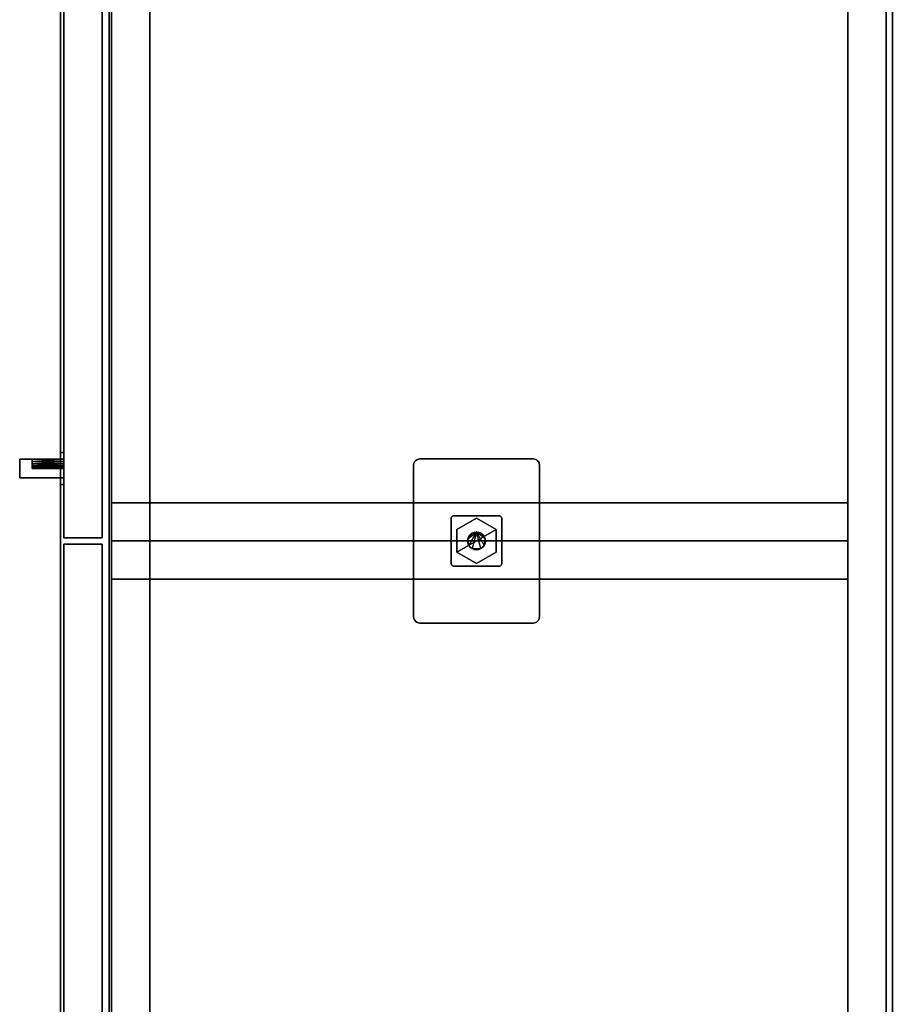
# Model space of a CAD drawing. Units: inches. Extents: x -2 to 197, y -6 to 123.
# Drawn here: x -1 to 16, y 57 to 76 of the extents above; entities that cross this region are included whole.
import ezdxf

# ---------------------------------------------------------------- set-up
doc = ezdxf.new("R2010")
doc.units = ezdxf.units.IN
doc.header["$MEASUREMENT"] = 0
for name, color, linetype in [('STORAGE-CASE', 4, 'Continuous'), ('STORAGE-FOOT', 4, 'Continuous'), ('STORAGE-GLIDE', 4, 'Continuous'), ('STORAGE-LOCK', 4, 'Continuous'), ('STORAGE-PULL', 4, 'Continuous'), ('STORAGE-TOP', 4, 'Continuous')]:
    doc.layers.add(name, color=color, linetype=linetype)

# ---------------------------------------------------------------- blocks, each defined once
blk = doc.blocks.new('HL2ER_L4660161LL8K_0T')
at = {"layer": 'STORAGE-CASE'}
for points in [[(0.823, -0.123, 43.947), (0.823, -0.883, 43.947), (58.927, -0.883, 43.947), (58.927, -0.123, 43.947)], [(0.823, -0.883, 0.185), (0.823, -0.123, 0.185), (58.927, -0.123, 0.185), (58.927, -0.883, 0.185)], [(0.823, -0.123, 43.947), (58.927, -0.123, 43.947), (58.927, -0.123, 0.185), (0.823, -0.123, 0.185)], [(0.823, -0.883, 43.947), (0.823, -0.883, 0.185), (58.927, -0.883, 0.185), (58.927, -0.883, 43.947)], [(0.823, -15.537, 43.187), (0.823, -0.883, 43.187), (58.927, -0.883, 43.187), (58.927, -15.537, 43.187)], [(0.823, -0.883, 43.947), (0.823, -15.537, 43.947), (58.927, -15.537, 43.947), (58.927, -0.883, 43.947)], [(58.927, -0.883, 43.187), (0.823, -0.883, 43.187), (0.823, -0.883, 43.947), (58.927, -0.883, 43.947)], [(0.823, -15.537, 2.373), (0.823, -0.883, 2.373), (58.927, -0.883, 2.373), (58.927, -15.537, 2.373)], [(0.823, -0.883, 3.133), (0.823, -15.537, 3.133), (58.927, -15.537, 3.133), (58.927, -0.883, 3.133)], [(0.823, -0.883, 3.133), (58.927, -0.883, 3.133), (58.927, -0.883, 2.373), (0.823, -0.883, 2.373)], [(29.115, -15.492, 43.947), (29.875, -15.492, 43.947), (29.875, -0.883, 43.947), (29.115, -0.883, 43.947)], [(29.875, -0.883, 3.133), (29.875, -15.492, 3.133), (29.115, -15.492, 3.133), (29.115, -0.883, 3.133)], [(29.115, -0.883, 3.133), (29.115, -0.883, 43.947), (29.875, -0.883, 43.947), (29.875, -0.883, 3.133)], [(29.115, -15.492, 3.133), (29.115, -15.492, 43.947), (29.115, -0.883, 43.947), (29.115, -0.883, 3.133)], [(29.875, -15.492, 43.947), (29.875, -15.492, 3.133), (29.875, -0.883, 3.133), (29.875, -0.883, 43.947)], [(29.875, -0.883, 43.947), (29.875, -15.492, 43.947), (30.635, -15.492, 43.947), (30.635, -0.883, 43.947)], [(29.875, -15.492, 3.133), (29.875, -0.883, 3.133), (30.635, -0.883, 3.133), (30.635, -15.492, 3.133)], [(29.875, -0.883, 3.133), (29.875, -0.883, 43.947), (30.635, -0.883, 43.947), (30.635, -0.883, 3.133)], [(29.875, -15.492, 43.947), (29.875, -0.883, 43.947), (29.875, -0.883, 3.133), (29.875, -15.492, 3.133)], [(30.635, -15.492, 43.947), (30.635, -15.492, 3.133), (30.635, -0.883, 3.133), (30.635, -0.883, 43.947)], [(58.927, -14.732, 2.373), (0.823, -14.732, 2.373), (0.823, -15.492, 2.373), (58.927, -15.492, 2.373)], [(0.823, -14.732, 0.185), (58.927, -14.732, 0.185), (58.927, -15.492, 0.185), (0.823, -15.492, 0.185)], [(0.823, -14.732, 2.373), (58.927, -14.732, 2.373), (58.927, -14.732, 0.185), (0.823, -14.732, 0.185)], [(0.823, -15.492, 2.373), (0.823, -15.492, 0.185), (58.927, -15.492, 0.185), (58.927, -15.492, 2.373)], [(58.927, -15.537, 43.187), (58.927, -15.537, 43.947), (0.823, -15.537, 43.947), (0.823, -15.537, 43.187)], [(0.823, -15.537, 3.133), (0.823, -15.537, 2.373), (58.927, -15.537, 2.373), (58.927, -15.537, 3.133)], [(29.115, -15.492, 43.947), (29.115, -15.492, 3.133), (29.875, -15.492, 3.133), (29.875, -15.492, 43.947)], [(29.875, -15.492, 43.947), (29.875, -15.492, 3.133), (30.635, -15.492, 3.133), (30.635, -15.492, 43.947)], [(15.031, -15.677, 2.373), (15.031, -15.677, 43.822), (29.812, -15.677, 43.822), (29.812, -15.677, 2.373)], [(15.031, -16.437, 43.822), (29.812, -16.437, 43.822), (29.812, -15.677, 43.822), (15.031, -15.677, 43.822)], [(29.812, -16.437, 2.373), (15.031, -16.437, 2.373), (15.031, -15.677, 2.373), (29.812, -15.677, 2.373)], [(29.812, -16.437, 2.373), (29.812, -15.677, 2.373), (29.812, -15.677, 43.822), (29.812, -16.437, 43.822)], [(29.938, -15.677, 2.373), (29.938, -15.677, 43.822), (44.719, -15.677, 43.822), (44.719, -15.677, 2.373)], [(29.938, -16.437, 43.822), (44.719, -16.437, 43.822), (44.719, -15.677, 43.822), (29.938, -15.677, 43.822)], [(29.938, -16.437, 2.373), (29.938, -16.437, 43.822), (29.938, -15.677, 43.822), (29.938, -15.677, 2.373)], [(44.719, -16.437, 2.373), (29.938, -16.437, 2.373), (29.938, -15.677, 2.373), (44.719, -15.677, 2.373)], [(29.812, -16.437, 2.373), (29.812, -16.437, 43.822), (15.031, -16.437, 43.822), (15.031, -16.437, 2.373)], [(44.719, -16.437, 2.373), (44.719, -16.437, 43.822), (29.938, -16.437, 43.822), (29.938, -16.437, 2.373)]]:
    blk.add_3dface(points, dxfattribs=at)
at = {"layer": 'STORAGE-FOOT'}
for points, invisible_edges in [([(28.37, -7, 2.298), (28.37, -9.5, 2.298), (28.245, -9.375, 2.298), (28.245, -7.125, 2.298)], 11), ([(28.245, -7.125, 2.298), (28.249, -7.093, 2.298), (28.262, -7.062, 2.298), (28.37, -7, 2.298)], 12), ([(28.37, -7, 2.373), (28.245, -9.375, 2.373), (28.37, -9.5, 2.373), (31.38, -7, 2.373)], 7), ([(28.37, -7, 2.373), (28.338, -7.004, 2.373), (28.245, -7.125, 2.373), (28.245, -9.375, 2.373)], 10), ([(28.307, -7.017, 2.373), (28.282, -7.037, 2.373), (28.245, -7.125, 2.373), (28.338, -7.004, 2.373)], 6), ([(28.307, -7.017, 2.298), (28.338, -7.004, 2.298), (28.37, -7, 2.298), (28.262, -7.062, 2.298)], 12), ([(28.282, -7.037, 2.298), (28.307, -7.017, 2.298), (28.262, -7.062, 2.298)], 2), ([(28.282, -7.037, 2.373), (28.307, -7.017, 2.373), (28.307, -7.017, 2.298), (28.282, -7.037, 2.298)], 10), ([(28.338, -7.004, 2.298), (28.307, -7.017, 2.298), (28.307, -7.017, 2.373), (28.338, -7.004, 2.373)], 10), ([(28.37, -7, 2.298), (28.338, -7.004, 2.298), (28.338, -7.004, 2.373), (28.37, -7, 2.373)], 2), ([(31.38, -7, 2.298), (31.38, -9.5, 2.298), (28.37, -9.5, 2.298), (28.37, -7, 2.298)], 5), ([(31.38, -9.5, 2.373), (31.38, -7, 2.373), (28.37, -9.5, 2.373)], 3), ([(31.442, -7.017, 2.298), (31.468, -7.037, 2.298), (31.38, -7, 2.298), (31.412, -7.004, 2.298)], 2), ([(31.38, -7, 2.373), (31.38, -9.5, 2.373), (31.505, -9.375, 2.373), (31.505, -7.125, 2.373)], 11), ([(31.442, -7.017, 2.373), (31.412, -7.004, 2.373), (31.38, -7, 2.373), (31.468, -7.037, 2.373)], 4), ([(31.38, -7, 2.373), (31.501, -7.093, 2.373), (31.488, -7.062, 2.373), (31.468, -7.037, 2.373)], 9), ([(31.501, -7.093, 2.373), (31.38, -7, 2.373), (31.505, -7.125, 2.373)], 3), ([(31.38, -7, 2.373), (31.412, -7.004, 2.373), (31.412, -7.004, 2.298), (31.38, -7, 2.298)], 2), ([(31.442, -7.017, 2.298), (31.412, -7.004, 2.298), (31.412, -7.004, 2.373), (31.442, -7.017, 2.373)], 10), ([(31.468, -7.037, 2.298), (31.442, -7.017, 2.298), (31.442, -7.017, 2.373), (31.468, -7.037, 2.373)], 10), ([(28.262, -7.062, 2.373), (28.249, -7.093, 2.373), (28.245, -7.125, 2.373), (28.282, -7.037, 2.373)], 4), ([(28.245, -7.125, 2.373), (28.249, -7.093, 2.373), (28.249, -7.093, 2.298), (28.245, -7.125, 2.298)], 2), ([(28.262, -7.062, 2.298), (28.249, -7.093, 2.298), (28.249, -7.093, 2.373), (28.262, -7.062, 2.373)], 10), ([(28.282, -7.037, 2.298), (28.262, -7.062, 2.298), (28.262, -7.062, 2.373), (28.282, -7.037, 2.373)], 10), ([(31.505, -9.375, 2.298), (31.412, -9.496, 2.298), (31.38, -9.5, 2.298), (31.505, -7.125, 2.298)], 5), ([(31.468, -7.037, 2.298), (31.488, -7.062, 2.298), (31.501, -7.093, 2.298), (31.505, -7.125, 2.298)], 8), ([(31.468, -7.037, 2.373), (31.488, -7.062, 2.373), (31.488, -7.062, 2.298), (31.468, -7.037, 2.298)], 10), ([(31.501, -7.093, 2.298), (31.488, -7.062, 2.298), (31.488, -7.062, 2.373), (31.501, -7.093, 2.373)], 10), ([(31.505, -7.125, 2.298), (31.501, -7.093, 2.298), (31.501, -7.093, 2.373), (31.505, -7.125, 2.373)], 2), ([(29.375, -7.8, 0.36), (29.4, -7.757, 0.36), (29.412, -7.752, 0.36), (29.425, -7.75, 0.36)], 9), ([(29.375, -7.8, 0.36), (29.425, -7.75, 0.36), (30.325, -7.75, 0.36), (30.375, -7.8, 0.36)], 13), ([(29.425, -7.75, 2.298), (29.412, -7.752, 2.298), (29.4, -7.757, 2.298), (29.375, -7.8, 2.298)], 12), ([(30.325, -8.75, 2.298), (29.425, -7.75, 2.298), (29.375, -7.8, 2.298), (29.425, -8.75, 2.298)], 7), ([(29.375, -7.8, 0.36), (29.377, -7.787, 0.36), (29.382, -7.775, 0.36), (29.4, -7.757, 0.36)], 12), ([(29.382, -7.775, 2.298), (29.377, -7.787, 2.298), (29.375, -7.8, 2.298), (29.4, -7.757, 2.298)], 12), ([(30.325, -8.75, 0.36), (29.425, -8.75, 0.36), (29.375, -7.8, 0.36), (30.375, -8.7, 0.36)], 14), ([(29.425, -8.75, 0.36), (29.375, -8.7, 0.36), (29.375, -7.8, 0.36)], 13), ([(29.375, -7.8, 0.36), (30.375, -7.8, 0.36), (30.375, -8.7, 0.36)], 13), ([(29.375, -7.8, 2.298), (29.375, -8.7, 2.298), (29.425, -8.75, 2.298)], 14), ([(29.382, -7.775, 2.298), (29.382, -7.775, 0.36), (29.377, -7.787, 0.36), (29.377, -7.787, 2.298)], 5), ([(29.382, -7.775, 0.36), (29.39, -7.765, 0.36), (29.4, -7.757, 0.36)], 12), ([(29.4, -7.757, 2.298), (29.39, -7.765, 2.298), (29.382, -7.775, 2.298)], 12), ([(29.382, -7.775, 0.36), (29.382, -7.775, 2.298), (29.39, -7.765, 2.298), (29.39, -7.765, 0.36)], 5), ([(29.4, -7.757, 2.298), (29.4, -7.757, 0.36), (29.39, -7.765, 0.36), (29.39, -7.765, 2.298)], 5), ([(29.412, -7.752, 2.298), (29.412, -7.752, 0.36), (29.4, -7.757, 0.36), (29.4, -7.757, 2.298)], 5), ([(29.425, -7.75, 2.298), (30.375, -8.7, 2.298), (30.375, -7.8, 2.298), (30.325, -7.75, 2.298)], 5), ([(30.373, -7.787, 0.36), (30.375, -7.8, 0.36), (30.325, -7.75, 0.36), (30.36, -7.765, 0.36)], 14), ([(30.36, -7.765, 0.36), (30.325, -7.75, 0.36), (30.338, -7.752, 0.36), (30.35, -7.757, 0.36)], 1), ([(30.373, -7.787, 2.298), (30.338, -7.752, 2.298), (30.325, -7.75, 2.298), (30.375, -7.8, 2.298)], 5), ([(30.338, -7.752, 2.298), (30.36, -7.765, 2.298), (30.35, -7.757, 2.298)], 1), ([(30.373, -7.787, 2.298), (30.368, -7.775, 2.298), (30.36, -7.765, 2.298), (30.338, -7.752, 2.298)], 12), ([(30.35, -7.757, 2.298), (30.35, -7.757, 0.36), (30.338, -7.752, 0.36), (30.338, -7.752, 2.298)], 5), ([(30.35, -7.757, 0.36), (30.35, -7.757, 2.298), (30.36, -7.765, 2.298), (30.36, -7.765, 0.36)], 5), ([(30.373, -7.787, 0.36), (30.36, -7.765, 0.36), (30.368, -7.775, 0.36)], 1), ([(30.368, -7.775, 2.298), (30.368, -7.775, 0.36), (30.36, -7.765, 0.36), (30.36, -7.765, 2.298)], 5), ([(30.373, -7.787, 2.298), (30.373, -7.787, 0.36), (30.368, -7.775, 0.36), (30.368, -7.775, 2.298)], 5), ([(29.7, -8.25, 0.36), (29.788, -8.098, 0.36), (29.751, -8.126, 0.36), (29.706, -8.205, 0.36)], 5), ([(29.706, -8.205, 0.36), (29.751, -8.126, 0.36), (29.723, -8.163, 0.36)], 1), ([(29.963, -8.098, 0.36), (29.83, -8.081, 0.36), (29.788, -8.098, 0.36), (29.963, -8.402, 0.36)], 13), ([(29.963, -8.098, 0.36), (29.92, -8.081, 0.36), (29.875, -8.075, 0.36), (29.83, -8.081, 0.36)], 8), ([(30.027, -8.163, 0.36), (29.999, -8.126, 0.36), (29.963, -8.098, 0.36), (29.963, -8.402, 0.36)], 12), ([(29.963, -8.402, 0.36), (29.999, -8.374, 0.36), (30.027, -8.338, 0.36), (30.027, -8.163, 0.36)], 12), ([(30.05, -8.25, 0.36), (30.044, -8.205, 0.36), (30.027, -8.163, 0.36), (30.027, -8.338, 0.36)], 12), ([(29.7, -8.25, 0.36), (29.723, -8.338, 0.36), (29.751, -8.374, 0.36), (29.788, -8.402, 0.36)], 9), ([(29.83, -8.419, 0.36), (29.7, -8.25, 0.36), (29.788, -8.402, 0.36)], 3), ([(29.7, -8.25, 0.36), (29.706, -8.295, 0.36), (29.723, -8.338, 0.36)], 12), ([(30.05, -8.25, 0.36), (30.027, -8.338, 0.36), (30.044, -8.295, 0.36)], 1), ([(29.963, -8.402, 0.36), (29.83, -8.419, 0.36), (29.875, -8.425, 0.36), (29.92, -8.419, 0.36)], 1), ([(29.382, -8.725, 0.36), (29.377, -8.713, 0.36), (29.375, -8.7, 0.36), (29.425, -8.75, 0.36)], 12), ([(29.375, -8.7, 2.298), (29.377, -8.713, 2.298), (29.382, -8.725, 2.298), (29.425, -8.75, 2.298)], 12), ([(29.382, -8.725, 0.36), (29.382, -8.725, 2.298), (29.377, -8.713, 2.298), (29.377, -8.713, 0.36)], 5), ([(29.425, -8.75, 0.36), (29.412, -8.748, 0.36), (29.4, -8.743, 0.36), (29.382, -8.725, 0.36)], 12), ([(29.4, -8.743, 0.36), (29.39, -8.735, 0.36), (29.382, -8.725, 0.36)], 12), ([(29.425, -8.75, 2.298), (29.382, -8.725, 2.298), (29.4, -8.743, 2.298), (29.412, -8.748, 2.298)], 3), ([(29.4, -8.743, 2.298), (29.382, -8.725, 2.298), (29.39, -8.735, 2.298)], 1), ([(29.39, -8.735, 2.298), (29.382, -8.725, 2.298), (29.382, -8.725, 0.36), (29.39, -8.735, 0.36)], 10), ([(29.4, -8.743, 0.36), (29.4, -8.743, 2.298), (29.39, -8.735, 2.298), (29.39, -8.735, 0.36)], 5), ([(29.4, -8.743, 2.298), (29.4, -8.743, 0.36), (29.412, -8.748, 0.36), (29.412, -8.748, 2.298)], 5), ([(30.338, -8.748, 0.36), (30.325, -8.75, 0.36), (30.375, -8.7, 0.36), (30.373, -8.713, 0.36)], 10), ([(30.373, -8.713, 2.298), (30.375, -8.7, 2.298), (30.325, -8.75, 2.298), (30.338, -8.748, 2.298)], 10), ([(30.373, -8.713, 0.36), (30.368, -8.725, 0.36), (30.36, -8.735, 0.36), (30.338, -8.748, 0.36)], 12), ([(30.36, -8.735, 2.298), (30.368, -8.725, 2.298), (30.373, -8.713, 2.298), (30.338, -8.748, 2.298)], 12), ([(30.338, -8.748, 0.36), (30.36, -8.735, 0.36), (30.35, -8.743, 0.36)], 1), ([(30.35, -8.743, 2.298), (30.36, -8.735, 2.298), (30.338, -8.748, 2.298)], 2), ([(30.338, -8.748, 2.298), (30.338, -8.748, 0.36), (30.35, -8.743, 0.36), (30.35, -8.743, 2.298)], 5), ([(30.35, -8.743, 2.298), (30.35, -8.743, 0.36), (30.36, -8.735, 0.36), (30.36, -8.735, 2.298)], 5), ([(30.368, -8.725, 0.36), (30.368, -8.725, 2.298), (30.36, -8.735, 2.298), (30.36, -8.735, 0.36)], 5), ([(30.368, -8.725, 2.298), (30.368, -8.725, 0.36), (30.373, -8.713, 0.36), (30.373, -8.713, 2.298)], 5), ([(28.37, -9.5, 2.298), (28.262, -9.437, 2.298), (28.249, -9.407, 2.298), (28.245, -9.375, 2.298)], 9), ([(28.245, -9.375, 2.373), (28.249, -9.407, 2.373), (28.338, -9.496, 2.373), (28.37, -9.5, 2.373)], 10), ([(28.245, -9.375, 2.298), (28.249, -9.407, 2.298), (28.249, -9.407, 2.373), (28.245, -9.375, 2.373)], 2), ([(31.505, -9.375, 2.373), (31.38, -9.5, 2.373), (31.412, -9.496, 2.373), (31.442, -9.483, 2.373)], 9), ([(31.505, -9.375, 2.298), (31.501, -9.407, 2.298), (31.488, -9.437, 2.298), (31.412, -9.496, 2.298)], 12), ([(31.468, -9.463, 2.373), (31.505, -9.375, 2.373), (31.442, -9.483, 2.373)], 3), ([(31.505, -9.375, 2.373), (31.468, -9.463, 2.373), (31.488, -9.437, 2.373), (31.501, -9.407, 2.373)], 1), ([(31.505, -9.375, 2.373), (31.501, -9.407, 2.373), (31.501, -9.407, 2.298), (31.505, -9.375, 2.298)], 2), ([(28.249, -9.407, 2.373), (28.262, -9.437, 2.373), (28.307, -9.483, 2.373), (28.338, -9.496, 2.373)], 10), ([(28.249, -9.407, 2.298), (28.262, -9.437, 2.298), (28.262, -9.437, 2.373), (28.249, -9.407, 2.373)], 10), ([(28.37, -9.5, 2.298), (28.338, -9.496, 2.298), (28.307, -9.483, 2.298), (28.262, -9.437, 2.298)], 12), ([(28.262, -9.437, 2.298), (28.307, -9.483, 2.298), (28.282, -9.463, 2.298)], 1), ([(28.282, -9.463, 2.373), (28.307, -9.483, 2.373), (28.262, -9.437, 2.373)], 2), ([(28.282, -9.463, 2.373), (28.262, -9.437, 2.373), (28.262, -9.437, 2.298), (28.282, -9.463, 2.298)], 10), ([(28.282, -9.463, 2.298), (28.307, -9.483, 2.298), (28.307, -9.483, 2.373), (28.282, -9.463, 2.373)], 10), ([(28.307, -9.483, 2.298), (28.338, -9.496, 2.298), (28.338, -9.496, 2.373), (28.307, -9.483, 2.373)], 10), ([(28.37, -9.5, 2.373), (28.338, -9.496, 2.373), (28.338, -9.496, 2.298), (28.37, -9.5, 2.298)], 2), ([(31.38, -9.5, 2.298), (31.412, -9.496, 2.298), (31.412, -9.496, 2.373), (31.38, -9.5, 2.373)], 2), ([(31.468, -9.463, 2.298), (31.442, -9.483, 2.298), (31.412, -9.496, 2.298), (31.488, -9.437, 2.298)], 4), ([(31.412, -9.496, 2.298), (31.442, -9.483, 2.298), (31.442, -9.483, 2.373), (31.412, -9.496, 2.373)], 10), ([(31.468, -9.463, 2.373), (31.442, -9.483, 2.373), (31.442, -9.483, 2.298), (31.468, -9.463, 2.298)], 10), ([(31.468, -9.463, 2.298), (31.488, -9.437, 2.298), (31.488, -9.437, 2.373), (31.468, -9.463, 2.373)], 10), ([(31.488, -9.437, 2.298), (31.501, -9.407, 2.298), (31.501, -9.407, 2.373), (31.488, -9.437, 2.373)], 10)]:
    blk.add_3dface(points, dxfattribs=dict(at, invisible_edges=invisible_edges))
for points in [[(28.37, -7, 2.298), (28.37, -7, 2.373), (31.38, -7, 2.373), (31.38, -7, 2.298)], [(28.245, -9.375, 2.298), (28.245, -9.375, 2.373), (28.245, -7.125, 2.373), (28.245, -7.125, 2.298)], [(31.505, -9.375, 2.373), (31.505, -9.375, 2.298), (31.505, -7.125, 2.298), (31.505, -7.125, 2.373)], [(29.377, -7.787, 2.298), (29.377, -7.787, 0.36), (29.375, -7.8, 0.36), (29.375, -7.8, 2.298)], [(29.375, -8.7, 2.298), (29.375, -7.8, 2.298), (29.375, -7.8, 0.36), (29.375, -8.7, 0.36)], [(29.425, -7.75, 2.298), (29.425, -7.75, 0.36), (29.412, -7.752, 0.36), (29.412, -7.752, 2.298)], [(29.425, -7.75, 0.36), (29.425, -7.75, 2.298), (30.325, -7.75, 2.298), (30.325, -7.75, 0.36)], [(30.338, -7.752, 2.298), (30.338, -7.752, 0.36), (30.325, -7.75, 0.36), (30.325, -7.75, 2.298)], [(30.375, -7.8, 2.298), (30.375, -7.8, 0.36), (30.373, -7.787, 0.36), (30.373, -7.787, 2.298)], [(30.375, -8.7, 2.298), (30.375, -8.7, 0.36), (30.375, -7.8, 0.36), (30.375, -7.8, 2.298)], [(29.7, -8.25, 0.28), (29.706, -8.205, 0.28), (29.788, -8.098, 0.28), (29.83, -8.081, 0.28)], [(29.963, -8.098, 0.28), (29.999, -8.126, 0.28), (30.027, -8.163, 0.28), (29.7, -8.25, 0.28)], [(29.706, -8.205, 0.28), (29.723, -8.163, 0.28), (29.751, -8.126, 0.28), (29.788, -8.098, 0.28)], [(29.723, -8.163, 0.28), (29.706, -8.205, 0.28), (29.706, -8.205, 0.36), (29.723, -8.163, 0.36)], [(29.751, -8.126, 0.28), (29.723, -8.163, 0.28), (29.723, -8.163, 0.36), (29.751, -8.126, 0.36)], [(29.788, -8.098, 0.28), (29.751, -8.126, 0.28), (29.751, -8.126, 0.36), (29.788, -8.098, 0.36)], [(29.83, -8.081, 0.28), (29.788, -8.098, 0.28), (29.788, -8.098, 0.36), (29.83, -8.081, 0.36)], [(29.875, -8.075, 0.28), (29.92, -8.081, 0.28), (29.963, -8.098, 0.28), (29.83, -8.081, 0.28)], [(29.875, -8.075, 0.28), (29.83, -8.081, 0.28), (29.83, -8.081, 0.36), (29.875, -8.075, 0.36)], [(29.875, -8.075, 0.36), (29.92, -8.081, 0.36), (29.92, -8.081, 0.28), (29.875, -8.075, 0.28)], [(29.963, -8.098, 0.28), (29.92, -8.081, 0.28), (29.92, -8.081, 0.36), (29.963, -8.098, 0.36)], [(29.999, -8.126, 0.28), (29.963, -8.098, 0.28), (29.963, -8.098, 0.36), (29.999, -8.126, 0.36)], [(30.027, -8.163, 0.28), (29.999, -8.126, 0.28), (29.999, -8.126, 0.36), (30.027, -8.163, 0.36)], [(30.05, -8.25, 0.28), (30.044, -8.295, 0.28), (30.027, -8.338, 0.28), (30.027, -8.163, 0.28)], [(30.044, -8.205, 0.28), (30.05, -8.25, 0.28), (30.027, -8.163, 0.28)], [(30.044, -8.205, 0.28), (30.027, -8.163, 0.28), (30.027, -8.163, 0.36), (30.044, -8.205, 0.36)], [(29.7, -8.25, 0.36), (29.706, -8.205, 0.36), (29.706, -8.205, 0.28), (29.7, -8.25, 0.28)], [(29.963, -8.402, 0.28), (29.875, -8.425, 0.28), (29.83, -8.419, 0.28), (29.7, -8.25, 0.28)], [(29.7, -8.25, 0.28), (29.83, -8.419, 0.28), (29.723, -8.338, 0.28), (29.706, -8.295, 0.28)], [(30.027, -8.338, 0.28), (29.999, -8.374, 0.28), (29.963, -8.402, 0.28), (29.7, -8.25, 0.28)], [(29.7, -8.25, 0.28), (29.706, -8.295, 0.28), (29.706, -8.295, 0.36), (29.7, -8.25, 0.36)], [(29.706, -8.295, 0.28), (29.723, -8.338, 0.28), (29.723, -8.338, 0.36), (29.706, -8.295, 0.36)], [(29.723, -8.338, 0.28), (29.83, -8.419, 0.28), (29.788, -8.402, 0.28), (29.751, -8.374, 0.28)], [(29.723, -8.338, 0.28), (29.751, -8.374, 0.28), (29.751, -8.374, 0.36), (29.723, -8.338, 0.36)], [(29.751, -8.374, 0.28), (29.788, -8.402, 0.28), (29.788, -8.402, 0.36), (29.751, -8.374, 0.36)], [(29.963, -8.402, 0.28), (29.999, -8.374, 0.28), (29.999, -8.374, 0.36), (29.963, -8.402, 0.36)], [(29.999, -8.374, 0.28), (30.027, -8.338, 0.28), (30.027, -8.338, 0.36), (29.999, -8.374, 0.36)], [(30.027, -8.338, 0.28), (30.044, -8.295, 0.28), (30.044, -8.295, 0.36), (30.027, -8.338, 0.36)], [(30.05, -8.25, 0.28), (30.044, -8.205, 0.28), (30.044, -8.205, 0.36), (30.05, -8.25, 0.36)], [(30.05, -8.25, 0.36), (30.044, -8.295, 0.36), (30.044, -8.295, 0.28), (30.05, -8.25, 0.28)], [(29.788, -8.402, 0.28), (29.83, -8.419, 0.28), (29.83, -8.419, 0.36), (29.788, -8.402, 0.36)], [(29.875, -8.425, 0.36), (29.83, -8.419, 0.36), (29.83, -8.419, 0.28), (29.875, -8.425, 0.28)], [(29.963, -8.402, 0.28), (29.92, -8.419, 0.28), (29.875, -8.425, 0.28)], [(29.875, -8.425, 0.28), (29.92, -8.419, 0.28), (29.92, -8.419, 0.36), (29.875, -8.425, 0.36)], [(29.92, -8.419, 0.28), (29.963, -8.402, 0.28), (29.963, -8.402, 0.36), (29.92, -8.419, 0.36)], [(29.375, -8.7, 0.36), (29.377, -8.713, 0.36), (29.377, -8.713, 2.298), (29.375, -8.7, 2.298)], [(29.412, -8.748, 2.298), (29.412, -8.748, 0.36), (29.425, -8.75, 0.36), (29.425, -8.75, 2.298)], [(29.425, -8.75, 2.298), (29.425, -8.75, 0.36), (30.325, -8.75, 0.36), (30.325, -8.75, 2.298)], [(30.338, -8.748, 2.298), (30.325, -8.75, 2.298), (30.325, -8.75, 0.36), (30.338, -8.748, 0.36)], [(30.373, -8.713, 2.298), (30.373, -8.713, 0.36), (30.375, -8.7, 0.36), (30.375, -8.7, 2.298)], [(28.37, -9.5, 2.373), (28.37, -9.5, 2.298), (31.38, -9.5, 2.298), (31.38, -9.5, 2.373)]]:
    blk.add_3dface(points, dxfattribs=at)
at = {"layer": 'STORAGE-GLIDE'}
for points in [[(29.424, -8.25, 0.36), (29.649, -8.64, 0.36), (30.099, -8.64, 0.36), (29.649, -7.86, 0.36)], [(30.099, -8.64), (29.649, -8.64), (29.424, -8.25), (29.649, -7.86)], [(29.424, -8.25, 0.36), (29.649, -7.86, 0.36), (29.649, -7.86), (29.424, -8.25)], [(30.099, -8.64, 0.36), (30.324, -8.25, 0.36), (30.099, -7.86, 0.36), (29.649, -7.86, 0.36)], [(30.099, -7.86), (30.324, -8.25), (30.099, -8.64), (29.649, -7.86)], [(29.649, -7.86, 0.36), (30.099, -7.86, 0.36), (30.099, -7.86), (29.649, -7.86)], [(30.099, -7.86, 0.36), (30.324, -8.25, 0.36), (30.324, -8.25), (30.099, -7.86)], [(29.649, -8.64, 0.36), (29.424, -8.25, 0.36), (29.424, -8.25), (29.649, -8.64)], [(30.324, -8.25, 0.36), (30.099, -8.64, 0.36), (30.099, -8.64), (30.324, -8.25)], [(30.099, -8.64), (30.099, -8.64, 0.36), (29.649, -8.64, 0.36), (29.649, -8.64)]]:
    blk.add_3dface(points, dxfattribs=at)
at = {"layer": 'STORAGE-LOCK'}
for points, invisible_edges in [([(28.122, -16.437, 39.709), (28.133, -16.437, 39.791), (28.165, -16.437, 39.866), (28.133, -16.437, 39.627)], 4), ([(28.122, -16.437, 39.709), (28.133, -16.437, 39.627), (28.133, -16.5, 39.627), (28.122, -16.5, 39.709)], 2), ([(28.133, -16.5, 39.627), (28.165, -16.5, 39.552), (28.165, -16.5, 39.866), (28.122, -16.5, 39.709)], 6), ([(28.122, -16.5, 39.709), (28.165, -16.5, 39.866), (28.133, -16.5, 39.791)], 1), ([(28.122, -16.5, 39.709), (28.133, -16.5, 39.791), (28.133, -16.437, 39.791), (28.122, -16.437, 39.709)], 2), ([(28.165, -16.437, 39.552), (28.133, -16.437, 39.627), (28.165, -16.437, 39.866)], 14), ([(28.133, -16.437, 39.627), (28.165, -16.437, 39.552), (28.165, -16.5, 39.552), (28.133, -16.5, 39.627)], 10), ([(28.165, -16.437, 39.866), (28.133, -16.437, 39.791), (28.133, -16.5, 39.791), (28.165, -16.5, 39.866)], 10), ([(28.165, -16.437, 39.866), (28.215, -16.437, 39.932), (28.28, -16.437, 39.982), (28.165, -16.437, 39.552)], 12), ([(28.28, -16.437, 39.982), (28.71, -16.437, 39.552), (28.165, -16.437, 39.552)], 15), ([(28.71, -16.437, 39.552), (28.66, -16.437, 39.486), (28.595, -16.437, 39.436), (28.165, -16.437, 39.552)], 12), ([(28.28, -16.437, 39.436), (28.215, -16.437, 39.486), (28.165, -16.437, 39.552), (28.595, -16.437, 39.436)], 12), ([(28.165, -16.437, 39.552), (28.215, -16.437, 39.486), (28.215, -16.5, 39.486), (28.165, -16.5, 39.552)], 10), ([(28.215, -16.437, 39.932), (28.165, -16.437, 39.866), (28.165, -16.5, 39.866), (28.215, -16.5, 39.932)], 10), ([(28.165, -16.5, 39.552), (28.215, -16.5, 39.486), (28.28, -16.5, 39.436), (28.165, -16.5, 39.866)], 12), ([(28.28, -16.5, 39.436), (28.71, -16.5, 39.866), (28.165, -16.5, 39.866)], 15), ([(28.71, -16.5, 39.866), (28.66, -16.5, 39.932), (28.595, -16.5, 39.982), (28.165, -16.5, 39.866)], 12), ([(28.595, -16.5, 39.982), (28.519, -16.5, 40.013), (28.28, -16.5, 39.982), (28.165, -16.5, 39.866)], 14), ([(28.165, -16.5, 39.866), (28.28, -16.5, 39.982), (28.215, -16.5, 39.932)], 1), ([(28.215, -16.437, 39.486), (28.28, -16.437, 39.436), (28.28, -16.5, 39.436), (28.215, -16.5, 39.486)], 10), ([(28.28, -16.437, 39.982), (28.215, -16.437, 39.932), (28.215, -16.5, 39.932), (28.28, -16.5, 39.982)], 10), ([(28.71, -16.437, 39.552), (28.28, -16.437, 39.982), (28.595, -16.437, 39.982), (28.71, -16.437, 39.866)], 15), ([(28.595, -16.437, 39.982), (28.28, -16.437, 39.982), (28.356, -16.437, 40.013)], 13), ([(28.28, -16.437, 39.436), (28.595, -16.437, 39.436), (28.519, -16.437, 39.405), (28.438, -16.437, 39.394)], 9), ([(28.438, -16.437, 39.394), (28.356, -16.437, 39.405), (28.28, -16.437, 39.436)], 12), ([(28.28, -16.437, 39.436), (28.356, -16.437, 39.405), (28.356, -16.5, 39.405), (28.28, -16.5, 39.436)], 10), ([(28.356, -16.437, 40.013), (28.28, -16.437, 39.982), (28.28, -16.5, 39.982), (28.356, -16.5, 40.013)], 10), ([(28.28, -16.5, 39.436), (28.519, -16.5, 39.405), (28.595, -16.5, 39.436), (28.71, -16.5, 39.866)], 13), ([(28.28, -16.5, 39.436), (28.356, -16.5, 39.405), (28.438, -16.5, 39.394), (28.519, -16.5, 39.405)], 8), ([(28.519, -16.5, 40.013), (28.438, -16.5, 40.024), (28.356, -16.5, 40.013), (28.28, -16.5, 39.982)], 8), ([(28.519, -16.437, 40.013), (28.595, -16.437, 39.982), (28.356, -16.437, 40.013), (28.438, -16.437, 40.024)], 2), ([(28.438, -16.5, 39.394), (28.356, -16.5, 39.405), (28.356, -16.437, 39.405), (28.438, -16.437, 39.394)], 10), ([(28.438, -16.437, 40.024), (28.356, -16.437, 40.013), (28.356, -16.5, 40.013), (28.438, -16.5, 40.024)], 10), ([(28.438, -16.437, 39.394), (28.519, -16.437, 39.405), (28.519, -16.5, 39.405), (28.438, -16.5, 39.394)], 10), ([(28.438, -16.5, 40.024), (28.519, -16.5, 40.013), (28.519, -16.437, 40.013), (28.438, -16.437, 40.024)], 10), ([(28.519, -16.437, 39.405), (28.595, -16.437, 39.436), (28.595, -16.5, 39.436), (28.519, -16.5, 39.405)], 10), ([(28.595, -16.437, 39.982), (28.519, -16.437, 40.013), (28.519, -16.5, 40.013), (28.595, -16.5, 39.982)], 10), ([(28.71, -16.437, 39.866), (28.595, -16.437, 39.982), (28.66, -16.437, 39.932)], 1), ([(28.595, -16.437, 39.436), (28.66, -16.437, 39.486), (28.66, -16.5, 39.486), (28.595, -16.5, 39.436)], 10), ([(28.66, -16.437, 39.932), (28.595, -16.437, 39.982), (28.595, -16.5, 39.982), (28.66, -16.5, 39.932)], 10), ([(28.595, -16.5, 39.436), (28.66, -16.5, 39.486), (28.71, -16.5, 39.552), (28.71, -16.5, 39.866)], 12), ([(28.66, -16.437, 39.486), (28.71, -16.437, 39.552), (28.71, -16.5, 39.552), (28.66, -16.5, 39.486)], 10), ([(28.71, -16.437, 39.866), (28.66, -16.437, 39.932), (28.66, -16.5, 39.932), (28.71, -16.5, 39.866)], 10), ([(28.71, -16.437, 39.552), (28.71, -16.437, 39.866), (28.742, -16.437, 39.791), (28.752, -16.437, 39.709)], 9), ([(28.71, -16.437, 39.552), (28.752, -16.437, 39.709), (28.742, -16.437, 39.627)], 1), ([(28.71, -16.437, 39.552), (28.742, -16.437, 39.627), (28.742, -16.5, 39.627), (28.71, -16.5, 39.552)], 10), ([(28.742, -16.437, 39.791), (28.71, -16.437, 39.866), (28.71, -16.5, 39.866), (28.742, -16.5, 39.791)], 10), ([(28.71, -16.5, 39.552), (28.742, -16.5, 39.627), (28.752, -16.5, 39.709), (28.742, -16.5, 39.791)], 8), ([(28.71, -16.5, 39.866), (28.71, -16.5, 39.552), (28.742, -16.5, 39.791)], 3), ([(28.752, -16.5, 39.709), (28.742, -16.5, 39.627), (28.742, -16.437, 39.627), (28.752, -16.437, 39.709)], 2), ([(28.752, -16.437, 39.709), (28.742, -16.437, 39.791), (28.742, -16.5, 39.791), (28.752, -16.5, 39.709)], 2)]:
    blk.add_3dface(points, dxfattribs=dict(at, invisible_edges=invisible_edges))
at = {"layer": 'STORAGE-PULL'}
for points in [[(28.625, -16.437, 31.239), (28.25, -16.437, 31.239), (28.25, -16.437, 32.497), (28.301, -16.437, 32.516)], [(28.625, -16.437, 38.239), (28.301, -16.437, 36.962), (28.25, -16.437, 36.981), (28.25, -16.437, 38.239)], [(28.25, -17.065, 36.981), (28.25, -17.312, 38.239), (28.25, -16.437, 38.239), (28.25, -16.437, 36.981)], [(28.25, -16.437, 31.239), (28.25, -17.312, 31.239), (28.25, -17.065, 32.497), (28.25, -16.437, 32.497)], [(28.625, -16.437, 31.239), (28.625, -17.312, 31.239), (28.25, -17.312, 31.239), (28.25, -16.437, 31.239)], [(28.625, -17.312, 38.239), (28.625, -16.437, 38.239), (28.25, -16.437, 38.239), (28.25, -17.312, 38.239)], [(28.301, -16.437, 32.516), (28.25, -16.437, 32.497), (28.25, -17.065, 32.497)], [(28.301, -17.065, 32.516), (28.301, -16.437, 32.516), (28.25, -17.065, 32.497)], [(28.25, -16.437, 36.981), (28.301, -16.437, 36.962), (28.25, -17.065, 36.981)], [(28.301, -16.437, 36.962), (28.301, -17.065, 36.962), (28.25, -17.065, 36.981)], [(28.625, -16.437, 31.239), (28.301, -16.437, 32.516), (28.347, -16.437, 32.547)], [(28.625, -16.437, 38.239), (28.347, -16.437, 36.931), (28.301, -16.437, 36.962)], [(28.347, -16.437, 32.547), (28.301, -16.437, 32.516), (28.301, -17.065, 32.516)], [(28.347, -16.437, 32.547), (28.301, -17.065, 32.516), (28.347, -17.065, 32.547)], [(28.301, -16.437, 36.962), (28.347, -16.437, 36.931), (28.301, -17.065, 36.962)], [(28.347, -16.437, 36.931), (28.347, -17.065, 36.931), (28.301, -17.065, 36.962)], [(28.385, -16.437, 32.586), (28.625, -16.437, 31.239), (28.347, -16.437, 32.547)], [(28.625, -16.437, 38.239), (28.385, -16.437, 36.892), (28.347, -16.437, 36.931)], [(28.347, -17.065, 32.547), (28.385, -17.065, 32.586), (28.385, -16.437, 32.586)], [(28.385, -16.437, 32.586), (28.347, -16.437, 32.547), (28.347, -17.065, 32.547)], [(28.385, -17.065, 36.892), (28.347, -17.065, 36.931), (28.385, -16.437, 36.892)], [(28.347, -16.437, 36.931), (28.385, -16.437, 36.892), (28.347, -17.065, 36.931)], [(28.625, -16.437, 31.239), (28.385, -16.437, 32.586), (28.414, -16.437, 32.633)], [(28.414, -16.437, 36.845), (28.385, -16.437, 36.892), (28.625, -16.437, 38.239)], [(28.414, -16.437, 32.633), (28.385, -16.437, 32.586), (28.414, -17.065, 32.633)], [(28.385, -17.065, 32.586), (28.414, -17.065, 32.633), (28.385, -16.437, 32.586)], [(28.385, -17.065, 36.892), (28.385, -16.437, 36.892), (28.414, -17.065, 36.845)], [(28.414, -16.437, 36.845), (28.414, -17.065, 36.845), (28.385, -16.437, 36.892)], [(28.414, -16.437, 32.633), (28.431, -16.437, 32.685), (28.625, -16.437, 31.239)], [(28.414, -16.437, 36.845), (28.625, -16.437, 38.239), (28.431, -16.437, 36.793)], [(28.431, -16.437, 32.685), (28.414, -16.437, 32.633), (28.431, -17.065, 32.684)], [(28.431, -17.065, 32.684), (28.414, -16.437, 32.633), (28.414, -17.065, 32.633)], [(28.414, -16.437, 36.845), (28.431, -16.437, 36.793), (28.431, -17.065, 36.794)], [(28.414, -16.437, 36.845), (28.431, -17.065, 36.794), (28.414, -17.065, 36.845)], [(28.625, -16.437, 31.239), (28.431, -16.437, 32.685), (28.438, -16.437, 32.739), (28.625, -16.437, 38.239)], [(28.438, -16.437, 36.739), (28.431, -16.437, 36.793), (28.625, -16.437, 38.239), (28.438, -16.437, 32.739)], [(28.431, -16.437, 32.685), (28.431, -17.065, 32.684), (28.438, -17.065, 32.739)], [(28.431, -16.437, 32.685), (28.438, -17.065, 32.739), (28.438, -16.437, 32.739)], [(28.431, -16.437, 36.793), (28.438, -16.437, 36.739), (28.438, -17.065, 36.739)], [(28.431, -17.065, 36.794), (28.431, -16.437, 36.793), (28.438, -17.065, 36.739)], [(28.438, -16.437, 32.739), (28.438, -17.065, 32.739), (28.438, -17.065, 36.739), (28.438, -16.437, 36.739)], [(28.625, -17.312, 31.239), (28.625, -16.437, 31.239), (28.625, -16.437, 38.239), (28.625, -17.312, 38.239)], [(28.25, -17.312, 38.239), (28.25, -17.065, 36.981), (28.25, -17.065, 32.497), (28.25, -17.312, 31.239)], [(28.438, -17.065, 36.739), (28.438, -17.065, 32.739), (28.25, -17.065, 32.497), (28.25, -17.065, 36.981)], [(28.385, -17.065, 36.892), (28.438, -17.065, 36.739), (28.25, -17.065, 36.981), (28.301, -17.065, 36.962)], [(28.385, -17.065, 32.586), (28.347, -17.065, 32.547), (28.301, -17.065, 32.516), (28.25, -17.065, 32.497)], [(28.385, -17.065, 32.586), (28.25, -17.065, 32.497), (28.438, -17.065, 32.739)], [(28.301, -17.065, 36.962), (28.347, -17.065, 36.931), (28.385, -17.065, 36.892)], [(28.385, -17.065, 36.892), (28.414, -17.065, 36.845), (28.431, -17.065, 36.794), (28.438, -17.065, 36.739)], [(28.431, -17.065, 32.684), (28.414, -17.065, 32.633), (28.385, -17.065, 32.586), (28.438, -17.065, 32.739)], [(28.25, -17.312, 31.239), (28.625, -17.312, 31.239), (28.625, -17.312, 38.239), (28.25, -17.312, 38.239)]]:
    blk.add_3dface(points, dxfattribs=at)
at = {"layer": 'STORAGE-TOP'}
for points in [[(0, 0, 45.072), (0, -16.5, 45.072), (59.75, -16.5, 45.072), (59.75, 0, 45.072)], [(0, -16.5, 43.947), (0, 0, 43.947), (59.75, 0, 43.947), (59.75, -16.5, 43.947)], [(0, -16.5, 45.072), (0, -16.5, 43.947), (59.75, -16.5, 43.947), (59.75, -16.5, 45.072)]]:
    blk.add_3dface(points, dxfattribs=at)

msp = doc.modelspace()

# ---------------------------------------------------------------- block references
at = {"rotation": 270}
msp.add_blockref('HL2ER_L4660161LL8K_0T', (16.5, 95.75), dxfattribs=at)

doc.saveas('drawing.dxf')
